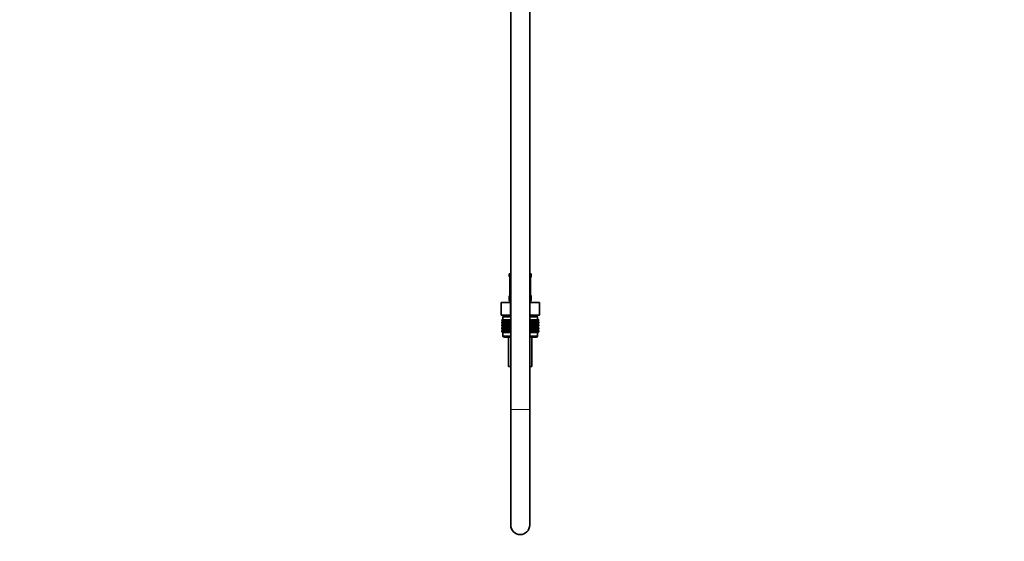
# Model space of a CAD drawing. Units: millimetres. Extents: x 0 to 1457, y 0 to 2761.
# Drawn here: x 835 to 1457, y 1235 to 1564 of the extents above; entities that cross this region are included whole.
import ezdxf
from ezdxf import colors
from ezdxf.entities.mleader import LeaderData, LeaderLine
from ezdxf.math import Vec2, Vec3

# ---------------------------------------------------------------- set-up
doc = ezdxf.new("R2010")
doc.units = ezdxf.units.MM
doc.layers.add('DV4_Défaut', color=7, linetype='Continuous')
doc.layers.add('Défaut', color=7, linetype='Continuous')

# ---------------------------------------------------------------- blocks, each defined once
blk = doc.blocks.new('_DOT')
at = {"color": 0}
blk.add_line((0, 0), (-1, 0), dxfattribs=at)
at = {"color": 0, "const_width": 0.333}
blk.add_lwpolyline([(-0.1665, 0, 1), (0.1665, 0, 1)], format="xyb", close=True, dxfattribs=at)
blk = doc.blocks.new('SE3')
at = {"layer": 'DV4_Défaut', "color": 7, "linetype": 'Continuous', "lineweight": 35}
for p, q in [((1145, 1997.82), (1145, 1318.02)), ((1157, 1318.02), (1157, 1997.82)), ((1144, 1403.52), (1145, 1403.52)), ((1144, 1403.52), (1144, 1402.03)), ((1144.46, 1400.63), (1144.46, 1390.76)), ((1157, 1403.52), (1158, 1403.52)), ((1157.55, 1390.76), (1157.55, 1400.63)), ((1157.56, 1400.63), (1157.56, 1400.84)), ((1158, 1402.03), (1158, 1403.52)), ((1144, 1389.36), (1144, 1387.52)), ((1144.45, 1390.76), (1144.45, 1390.55)), ((1158, 1387.52), (1158, 1389.36)), ((1138.88, 1385.52), (1144.94, 1385.52)), ((1138.88, 1377.52), (1138.88, 1385.52)), ((1144.94, 1385.52), (1145, 1385.52)), ((1144.94, 1377.52), (1144.94, 1385.52)), ((1157, 1385.52), (1157.07, 1385.52)), ((1157.07, 1385.52), (1163.13, 1385.52)), ((1157.07, 1377.52), (1157.07, 1385.52)), ((1163.13, 1377.52), (1163.13, 1385.52)), ((1138.88, 1377.52), (1140.76, 1377.52)), ((1139.29, 1374.52), (1139.33, 1374.52)), ((1139.29, 1374.25), (1139.29, 1374.52)), ((1139.33, 1374.52), (1139.47, 1374.52)), ((1139.33, 1374.25), (1139.33, 1374.52)), ((1139.47, 1374.52), (1139.71, 1374.52)), ((1139.47, 1374.25), (1139.47, 1374.52)), ((1139.71, 1374.52), (1140.03, 1374.52)), ((1139.71, 1374.25), (1139.71, 1374.52)), ((1145, 1376.52), (1140, 1376.52)), ((1140, 1376.52), (1140, 1374.52)), ((1140.03, 1374.52), (1140.45, 1374.52)), ((1140.03, 1374.25), (1140.03, 1374.52)), ((1140.25, 1377.52), (1140.25, 1376.52)), ((1140.45, 1374.52), (1140.94, 1374.52)), ((1140.45, 1374.25), (1140.45, 1374.52)), ((1143.06, 1377.52), (1140.76, 1377.52)), ((1140.94, 1374.52), (1141.52, 1374.52)), ((1140.94, 1374.25), (1140.94, 1374.52)), ((1141.52, 1374.52), (1142.18, 1374.52)), ((1141.52, 1374.25), (1141.52, 1374.52)), ((1142.18, 1374.52), (1142.91, 1374.52)), ((1142.18, 1374.25), (1142.18, 1374.52)), ((1142.91, 1374.52), (1143.7, 1374.52)), ((1142.91, 1374.25), (1142.91, 1374.52)), ((1143.06, 1377.52), (1144.94, 1377.52)), ((1143.7, 1374.52), (1144.54, 1374.52)), ((1143.7, 1374.25), (1143.7, 1374.52)), ((1144.54, 1374.52), (1144.55, 1374.52)), ((1144.54, 1373.72), (1144.54, 1374.52)), ((1144.55, 1374.52), (1145, 1374.52)), ((1144.55, 1374.25), (1144.55, 1374.52)), ((1144.94, 1377.52), (1145, 1377.52)), ((1157, 1377.52), (1157.07, 1377.52)), ((1162, 1376.52), (1157, 1376.52)), ((1157, 1374.52), (1157.46, 1374.52)), ((1157.07, 1377.52), (1158.95, 1377.52)), ((1157.46, 1374.52), (1157.47, 1374.52)), ((1157.46, 1374.25), (1157.46, 1374.52)), ((1157.47, 1374.52), (1158.31, 1374.52)), ((1157.47, 1373.72), (1157.47, 1374.52)), ((1158.31, 1374.52), (1159.1, 1374.52)), ((1158.31, 1374.25), (1158.31, 1374.52)), ((1161.25, 1377.52), (1158.95, 1377.52)), ((1159.1, 1374.52), (1159.83, 1374.52)), ((1159.1, 1374.25), (1159.1, 1374.52)), ((1159.83, 1374.52), (1160.49, 1374.52)), ((1159.83, 1374.25), (1159.83, 1374.52)), ((1160.49, 1374.52), (1161.07, 1374.52)), ((1160.49, 1374.25), (1160.49, 1374.52)), ((1161.07, 1374.52), (1161.56, 1374.52)), ((1161.07, 1374.25), (1161.07, 1374.52)), ((1161.25, 1377.52), (1163.13, 1377.52)), ((1161.56, 1374.52), (1161.98, 1374.52)), ((1161.56, 1374.25), (1161.56, 1374.52)), ((1161.75, 1376.52), (1161.75, 1377.52)), ((1161.98, 1374.52), (1162.3, 1374.52)), ((1161.98, 1374.25), (1161.98, 1374.52)), ((1162, 1374.52), (1162, 1376.52)), ((1162.3, 1374.52), (1162.54, 1374.52)), ((1162.3, 1374.25), (1162.3, 1374.52)), ((1162.54, 1374.52), (1162.68, 1374.52)), ((1162.54, 1374.25), (1162.54, 1374.52)), ((1162.68, 1374.52), (1162.72, 1374.52)), ((1162.68, 1374.25), (1162.68, 1374.52)), ((1162.72, 1374.25), (1162.72, 1374.52)), ((1140.02, 1373.72), (1139.29, 1374.25)), ((1139.29, 1374.25), (1140.01, 1373.71)), ((1140.01, 1373.71), (1139.29, 1373.17)), ((1139.29, 1373.17), (1140.02, 1373.7)), ((1139.29, 1372.45), (1139.29, 1373.17)), ((1140.02, 1371.91), (1139.29, 1372.45)), ((1139.29, 1372.45), (1140.01, 1371.91)), ((1140.01, 1371.91), (1139.29, 1371.36)), ((1139.29, 1371.36), (1140.02, 1371.9)), ((1139.29, 1370.65), (1139.29, 1371.36)), ((1140.02, 1370.12), (1139.29, 1370.65)), ((1139.29, 1370.65), (1140.01, 1370.11)), ((1140.01, 1370.11), (1139.29, 1369.57)), ((1139.29, 1369.57), (1140.02, 1370.1)), ((1139.29, 1368.86), (1139.29, 1369.57)), ((1140.02, 1368.33), (1139.29, 1368.86)), ((1139.29, 1368.86), (1140.01, 1368.32)), ((1140.01, 1368.32), (1139.29, 1367.78)), ((1139.29, 1367.78), (1140.02, 1368.31)), ((1140.1, 1373.72), (1139.33, 1374.25)), ((1139.33, 1374.25), (1140.02, 1373.72)), ((1140.02, 1373.7), (1139.33, 1373.17)), ((1139.33, 1373.17), (1140.1, 1373.7)), ((1139.33, 1372.45), (1139.33, 1373.17)), ((1140.1, 1371.91), (1139.33, 1372.45)), ((1139.33, 1372.45), (1140.02, 1371.91)), ((1140.02, 1371.9), (1139.33, 1371.36)), ((1139.33, 1371.36), (1140.1, 1371.9)), ((1139.33, 1370.65), (1139.33, 1371.36)), ((1140.1, 1370.12), (1139.33, 1370.65)), ((1139.33, 1370.65), (1140.02, 1370.12)), ((1140.02, 1370.1), (1139.33, 1369.57)), ((1139.33, 1369.57), (1140.1, 1370.1)), ((1139.33, 1368.86), (1139.33, 1369.57)), ((1140.1, 1368.33), (1139.33, 1368.86)), ((1139.33, 1368.86), (1140.02, 1368.33)), ((1140.02, 1368.31), (1139.33, 1367.78)), ((1139.33, 1367.78), (1140.1, 1368.31)), ((1140.28, 1373.72), (1139.47, 1374.25)), ((1139.47, 1374.25), (1140.1, 1373.72)), ((1140.1, 1373.7), (1139.47, 1373.17)), ((1139.47, 1373.17), (1140.28, 1373.7)), ((1139.47, 1372.45), (1139.47, 1373.17)), ((1140.28, 1371.91), (1139.47, 1372.45)), ((1139.47, 1372.45), (1140.1, 1371.91)), ((1140.1, 1371.9), (1139.47, 1371.36)), ((1139.47, 1371.36), (1140.28, 1371.9)), ((1139.47, 1370.65), (1139.47, 1371.36)), ((1140.28, 1370.12), (1139.47, 1370.65)), ((1139.47, 1370.65), (1140.1, 1370.12)), ((1140.1, 1370.1), (1139.47, 1369.57)), ((1139.47, 1369.57), (1140.28, 1370.1)), ((1139.47, 1368.86), (1139.47, 1369.57)), ((1140.28, 1368.33), (1139.47, 1368.86)), ((1139.47, 1368.86), (1140.1, 1368.33)), ((1140.1, 1368.31), (1139.47, 1367.78)), ((1139.47, 1367.78), (1140.28, 1368.31)), ((1140.54, 1373.72), (1139.71, 1374.25)), ((1139.71, 1374.25), (1140.28, 1373.72)), ((1140.28, 1373.7), (1139.71, 1373.17)), ((1139.71, 1373.17), (1140.54, 1373.7)), ((1139.71, 1372.45), (1139.71, 1373.17)), ((1140.54, 1371.91), (1139.71, 1372.45)), ((1139.71, 1372.45), (1140.28, 1371.91)), ((1140.28, 1371.9), (1139.71, 1371.36)), ((1139.71, 1371.36), (1140.54, 1371.9)), ((1139.71, 1370.65), (1139.71, 1371.36)), ((1140.54, 1370.12), (1139.71, 1370.65)), ((1139.71, 1370.65), (1140.28, 1370.12)), ((1140.28, 1370.1), (1139.71, 1369.57)), ((1139.71, 1369.57), (1140.54, 1370.1)), ((1139.71, 1368.86), (1139.71, 1369.57)), ((1140.54, 1368.33), (1139.71, 1368.86)), ((1139.71, 1368.86), (1140.28, 1368.33)), ((1140.28, 1368.31), (1139.71, 1367.78)), ((1139.71, 1367.78), (1140.54, 1368.31)), ((1145, 1373.71), (1140.01, 1373.71)), ((1145, 1371.91), (1140.01, 1371.91)), ((1145, 1370.11), (1140.01, 1370.11)), ((1145, 1368.32), (1140.01, 1368.32)), ((1140.89, 1373.72), (1140.03, 1374.25)), ((1140.03, 1374.25), (1140.54, 1373.72)), ((1140.54, 1373.7), (1140.03, 1373.17)), ((1140.03, 1373.17), (1140.89, 1373.7)), ((1140.03, 1372.45), (1140.03, 1373.17)), ((1140.89, 1371.91), (1140.03, 1372.45)), ((1140.03, 1372.45), (1140.54, 1371.91)), ((1140.54, 1371.9), (1140.03, 1371.36)), ((1140.03, 1371.36), (1140.89, 1371.9)), ((1140.03, 1370.65), (1140.03, 1371.36)), ((1140.89, 1370.12), (1140.03, 1370.65)), ((1140.03, 1370.65), (1140.54, 1370.12)), ((1140.54, 1370.1), (1140.03, 1369.57)), ((1140.03, 1369.57), (1140.89, 1370.1)), ((1140.03, 1368.86), (1140.03, 1369.57)), ((1140.89, 1368.33), (1140.03, 1368.86)), ((1140.03, 1368.86), (1140.54, 1368.33)), ((1140.54, 1368.31), (1140.03, 1367.78)), ((1140.03, 1367.78), (1140.89, 1368.31)), ((1141.32, 1373.72), (1140.45, 1374.25)), ((1140.45, 1374.25), (1140.89, 1373.72)), ((1140.89, 1373.7), (1140.45, 1373.17)), ((1140.45, 1373.17), (1141.32, 1373.7)), ((1140.45, 1372.45), (1140.45, 1373.17)), ((1141.32, 1371.91), (1140.45, 1372.45)), ((1140.45, 1372.45), (1140.89, 1371.91)), ((1140.89, 1371.9), (1140.45, 1371.36)), ((1140.45, 1371.36), (1141.32, 1371.9)), ((1140.45, 1370.65), (1140.45, 1371.36)), ((1141.32, 1370.12), (1140.45, 1370.65)), ((1140.45, 1370.65), (1140.89, 1370.12)), ((1140.89, 1370.1), (1140.45, 1369.57)), ((1140.45, 1369.57), (1141.32, 1370.1)), ((1140.45, 1368.86), (1140.45, 1369.57)), ((1141.32, 1368.33), (1140.45, 1368.86)), ((1140.45, 1368.86), (1140.89, 1368.33)), ((1140.89, 1368.31), (1140.45, 1367.78)), ((1140.45, 1367.78), (1141.32, 1368.31)), ((1141.82, 1373.72), (1140.94, 1374.25)), ((1140.94, 1374.25), (1141.32, 1373.72)), ((1141.32, 1373.7), (1140.94, 1373.17)), ((1140.94, 1373.17), (1141.82, 1373.7)), ((1140.94, 1372.45), (1140.94, 1373.17)), ((1141.82, 1371.91), (1140.94, 1372.45)), ((1140.94, 1372.45), (1141.32, 1371.91)), ((1141.32, 1371.9), (1140.94, 1371.36)), ((1140.94, 1371.36), (1141.82, 1371.9)), ((1140.94, 1370.65), (1140.94, 1371.36)), ((1141.82, 1370.12), (1140.94, 1370.65)), ((1140.94, 1370.65), (1141.32, 1370.12)), ((1141.32, 1370.1), (1140.94, 1369.57)), ((1140.94, 1369.57), (1141.82, 1370.1)), ((1140.94, 1368.86), (1140.94, 1369.57)), ((1141.82, 1368.33), (1140.94, 1368.86)), ((1140.94, 1368.86), (1141.32, 1368.33)), ((1141.32, 1368.31), (1140.94, 1367.78)), ((1140.94, 1367.78), (1141.82, 1368.31)), ((1142.4, 1373.72), (1141.52, 1374.25)), ((1141.52, 1374.25), (1141.82, 1373.72)), ((1141.82, 1373.7), (1141.52, 1373.17)), ((1141.52, 1373.17), (1142.4, 1373.7)), ((1141.52, 1372.45), (1141.52, 1373.17)), ((1142.4, 1371.91), (1141.52, 1372.45)), ((1141.52, 1372.45), (1141.82, 1371.91)), ((1141.82, 1371.9), (1141.52, 1371.36)), ((1141.52, 1371.36), (1142.4, 1371.9)), ((1141.52, 1370.65), (1141.52, 1371.36)), ((1142.4, 1370.12), (1141.52, 1370.65)), ((1141.52, 1370.65), (1141.82, 1370.12)), ((1141.82, 1370.1), (1141.52, 1369.57)), ((1141.52, 1369.57), (1142.4, 1370.1)), ((1141.52, 1368.86), (1141.52, 1369.57)), ((1142.4, 1368.33), (1141.52, 1368.86)), ((1141.52, 1368.86), (1141.82, 1368.33)), ((1141.82, 1368.31), (1141.52, 1367.78)), ((1141.52, 1367.78), (1142.4, 1368.31)), ((1143.05, 1373.72), (1142.18, 1374.25)), ((1142.18, 1374.25), (1142.4, 1373.72)), ((1142.4, 1373.7), (1142.18, 1373.17)), ((1142.18, 1373.17), (1143.05, 1373.7)), ((1142.18, 1372.45), (1142.18, 1373.17)), ((1143.05, 1371.91), (1142.18, 1372.45)), ((1142.18, 1372.45), (1142.4, 1371.91)), ((1142.4, 1371.9), (1142.18, 1371.36)), ((1142.18, 1371.36), (1143.05, 1371.9)), ((1142.18, 1370.65), (1142.18, 1371.36)), ((1143.05, 1370.12), (1142.18, 1370.65)), ((1142.18, 1370.65), (1142.4, 1370.12)), ((1142.4, 1370.1), (1142.18, 1369.57)), ((1142.18, 1369.57), (1143.05, 1370.1)), ((1142.18, 1368.86), (1142.18, 1369.57)), ((1143.05, 1368.33), (1142.18, 1368.86)), ((1142.18, 1368.86), (1142.4, 1368.33)), ((1142.4, 1368.31), (1142.18, 1367.78)), ((1142.18, 1367.78), (1143.05, 1368.31)), ((1143.77, 1373.72), (1142.91, 1374.25)), ((1142.91, 1374.25), (1143.05, 1373.72)), ((1143.05, 1373.7), (1142.91, 1373.17)), ((1142.91, 1373.17), (1143.77, 1373.7)), ((1142.91, 1372.45), (1142.91, 1373.17)), ((1143.77, 1371.91), (1142.91, 1372.45)), ((1142.91, 1372.45), (1143.05, 1371.91)), ((1143.05, 1371.9), (1142.91, 1371.36)), ((1142.91, 1371.36), (1143.77, 1371.9)), ((1142.91, 1370.65), (1142.91, 1371.36)), ((1143.77, 1370.12), (1142.91, 1370.65)), ((1142.91, 1370.65), (1143.05, 1370.12)), ((1143.05, 1370.1), (1142.91, 1369.57)), ((1142.91, 1369.57), (1143.77, 1370.1)), ((1142.91, 1368.86), (1142.91, 1369.57)), ((1143.77, 1368.33), (1142.91, 1368.86)), ((1142.91, 1368.86), (1143.05, 1368.33)), ((1143.05, 1368.31), (1142.91, 1367.78)), ((1142.91, 1367.78), (1143.77, 1368.31)), ((1144.54, 1373.72), (1143.7, 1374.25)), ((1143.7, 1374.25), (1143.77, 1373.72)), ((1143.77, 1373.7), (1143.7, 1373.17)), ((1143.7, 1373.17), (1144.54, 1373.7)), ((1143.7, 1372.45), (1143.7, 1373.17)), ((1144.54, 1371.91), (1143.7, 1372.45)), ((1143.7, 1372.45), (1143.77, 1371.91)), ((1143.77, 1371.9), (1143.7, 1371.36)), ((1143.7, 1371.36), (1144.54, 1371.9)), ((1143.7, 1370.65), (1143.7, 1371.36)), ((1144.54, 1370.12), (1143.7, 1370.65)), ((1143.7, 1370.65), (1143.77, 1370.12)), ((1143.77, 1370.1), (1143.7, 1369.57)), ((1143.7, 1369.57), (1144.54, 1370.1)), ((1143.7, 1368.86), (1143.7, 1369.57)), ((1144.54, 1368.33), (1143.7, 1368.86)), ((1143.7, 1368.86), (1143.77, 1368.33)), ((1143.77, 1368.31), (1143.7, 1367.78)), ((1143.7, 1367.78), (1144.54, 1368.31)), ((1144.55, 1374.25), (1144.54, 1373.72)), ((1144.54, 1373.7), (1144.55, 1373.17)), ((1144.54, 1371.91), (1144.54, 1373.7)), ((1144.55, 1372.45), (1144.54, 1371.91)), ((1144.54, 1370.12), (1144.54, 1371.9)), ((1144.54, 1371.9), (1144.55, 1371.36)), ((1144.55, 1370.65), (1144.54, 1370.12)), ((1144.54, 1368.33), (1144.54, 1370.1)), ((1144.54, 1370.1), (1144.55, 1369.57)), ((1144.55, 1368.86), (1144.54, 1368.33)), ((1144.54, 1366.52), (1144.54, 1368.31)), ((1144.54, 1368.31), (1144.55, 1367.78)), ((1145, 1373.95), (1144.55, 1374.25)), ((1144.55, 1373.17), (1145, 1373.47)), ((1144.55, 1372.45), (1144.55, 1373.17)), ((1145, 1372.15), (1144.55, 1372.45)), ((1144.55, 1371.36), (1145, 1371.66)), ((1144.55, 1370.65), (1144.55, 1371.36)), ((1145, 1370.35), (1144.55, 1370.65)), ((1144.55, 1369.57), (1145, 1369.87)), ((1144.55, 1368.86), (1144.55, 1369.57)), ((1145, 1368.56), (1144.55, 1368.86)), ((1157.46, 1374.25), (1157, 1373.95)), ((1162, 1373.71), (1157, 1373.71)), ((1157, 1373.47), (1157.46, 1373.17)), ((1157.46, 1372.45), (1157, 1372.15)), ((1162, 1371.91), (1157, 1371.91)), ((1157, 1371.66), (1157.46, 1371.36)), ((1157.46, 1370.65), (1157, 1370.35)), ((1162, 1370.11), (1157, 1370.11)), ((1157, 1369.87), (1157.46, 1369.57)), ((1157.46, 1368.86), (1157, 1368.56)), ((1162, 1368.32), (1157, 1368.32)), ((1157.47, 1373.72), (1157.46, 1374.25)), ((1157.46, 1373.17), (1157.47, 1373.7)), ((1157.46, 1372.45), (1157.46, 1373.17)), ((1157.47, 1371.91), (1157.46, 1372.45)), ((1157.46, 1371.36), (1157.47, 1371.9)), ((1157.46, 1370.65), (1157.46, 1371.36)), ((1157.47, 1370.12), (1157.46, 1370.65)), ((1157.46, 1369.57), (1157.47, 1370.1)), ((1157.46, 1368.86), (1157.46, 1369.57)), ((1157.47, 1368.33), (1157.46, 1368.86)), ((1157.46, 1367.78), (1157.47, 1368.31)), ((1158.31, 1374.25), (1157.47, 1373.72)), ((1157.47, 1373.7), (1158.31, 1373.17)), ((1157.47, 1371.91), (1157.47, 1373.7)), ((1158.31, 1372.45), (1157.47, 1371.91)), ((1157.47, 1370.12), (1157.47, 1371.9)), ((1157.47, 1371.9), (1158.31, 1371.36)), ((1158.31, 1370.65), (1157.47, 1370.12)), ((1157.47, 1368.33), (1157.47, 1370.1)), ((1157.47, 1370.1), (1158.31, 1369.57)), ((1158.31, 1368.86), (1157.47, 1368.33)), ((1157.47, 1366.52), (1157.47, 1368.31)), ((1157.47, 1368.31), (1158.31, 1367.78)), ((1159.1, 1374.25), (1158.24, 1373.72)), ((1158.24, 1373.72), (1158.31, 1374.25)), ((1158.31, 1373.17), (1158.24, 1373.7)), ((1158.24, 1373.7), (1159.1, 1373.17)), ((1159.1, 1372.45), (1158.24, 1371.91)), ((1158.24, 1371.91), (1158.31, 1372.45)), ((1158.31, 1371.36), (1158.24, 1371.9)), ((1158.24, 1371.9), (1159.1, 1371.36)), ((1159.1, 1370.65), (1158.24, 1370.12)), ((1158.24, 1370.12), (1158.31, 1370.65)), ((1158.31, 1369.57), (1158.24, 1370.1)), ((1158.24, 1370.1), (1159.1, 1369.57)), ((1159.1, 1368.86), (1158.24, 1368.33)), ((1158.24, 1368.33), (1158.31, 1368.86)), ((1158.31, 1367.78), (1158.24, 1368.31)), ((1158.24, 1368.31), (1159.1, 1367.78)), ((1158.31, 1372.45), (1158.31, 1373.17)), ((1158.31, 1370.65), (1158.31, 1371.36)), ((1158.31, 1368.86), (1158.31, 1369.57)), ((1159.83, 1374.25), (1158.96, 1373.72)), ((1158.96, 1373.72), (1159.1, 1374.25)), ((1159.1, 1373.17), (1158.96, 1373.7)), ((1158.96, 1373.7), (1159.83, 1373.17)), ((1159.83, 1372.45), (1158.96, 1371.91)), ((1158.96, 1371.91), (1159.1, 1372.45)), ((1159.1, 1371.36), (1158.96, 1371.9)), ((1158.96, 1371.9), (1159.83, 1371.36)), ((1159.83, 1370.65), (1158.96, 1370.12)), ((1158.96, 1370.12), (1159.1, 1370.65)), ((1159.1, 1369.57), (1158.96, 1370.1)), ((1158.96, 1370.1), (1159.83, 1369.57)), ((1159.83, 1368.86), (1158.96, 1368.33)), ((1158.96, 1368.33), (1159.1, 1368.86)), ((1159.1, 1367.78), (1158.96, 1368.31)), ((1158.96, 1368.31), (1159.83, 1367.78)), ((1159.1, 1372.45), (1159.1, 1373.17)), ((1159.1, 1370.65), (1159.1, 1371.36)), ((1159.1, 1368.86), (1159.1, 1369.57)), ((1160.49, 1374.25), (1159.61, 1373.72)), ((1159.61, 1373.72), (1159.83, 1374.25)), ((1159.83, 1373.17), (1159.61, 1373.7)), ((1159.61, 1373.7), (1160.49, 1373.17)), ((1160.49, 1372.45), (1159.61, 1371.91)), ((1159.61, 1371.91), (1159.83, 1372.45)), ((1159.83, 1371.36), (1159.61, 1371.9)), ((1159.61, 1371.9), (1160.49, 1371.36)), ((1160.49, 1370.65), (1159.61, 1370.12)), ((1159.61, 1370.12), (1159.83, 1370.65)), ((1159.83, 1369.57), (1159.61, 1370.1)), ((1159.61, 1370.1), (1160.49, 1369.57)), ((1160.49, 1368.86), (1159.61, 1368.33)), ((1159.61, 1368.33), (1159.83, 1368.86)), ((1159.83, 1367.78), (1159.61, 1368.31)), ((1159.61, 1368.31), (1160.49, 1367.78)), ((1159.83, 1372.45), (1159.83, 1373.17)), ((1159.83, 1370.65), (1159.83, 1371.36)), ((1159.83, 1368.86), (1159.83, 1369.57)), ((1161.07, 1374.25), (1160.19, 1373.72)), ((1160.19, 1373.72), (1160.49, 1374.25)), ((1160.49, 1373.17), (1160.19, 1373.7)), ((1160.19, 1373.7), (1161.07, 1373.17)), ((1161.07, 1372.45), (1160.19, 1371.91)), ((1160.19, 1371.91), (1160.49, 1372.45)), ((1160.49, 1371.36), (1160.19, 1371.9)), ((1160.19, 1371.9), (1161.07, 1371.36)), ((1161.07, 1370.65), (1160.19, 1370.12)), ((1160.19, 1370.12), (1160.49, 1370.65)), ((1160.49, 1369.57), (1160.19, 1370.1)), ((1160.19, 1370.1), (1161.07, 1369.57)), ((1161.07, 1368.86), (1160.19, 1368.33)), ((1160.19, 1368.33), (1160.49, 1368.86)), ((1160.49, 1367.78), (1160.19, 1368.31)), ((1160.19, 1368.31), (1161.07, 1367.78)), ((1160.49, 1372.45), (1160.49, 1373.17)), ((1160.49, 1370.65), (1160.49, 1371.36)), ((1160.49, 1368.86), (1160.49, 1369.57)), ((1161.56, 1374.25), (1160.69, 1373.72)), ((1160.69, 1373.72), (1161.07, 1374.25)), ((1161.07, 1373.17), (1160.69, 1373.7)), ((1160.69, 1373.7), (1161.56, 1373.17)), ((1161.56, 1372.45), (1160.69, 1371.91)), ((1160.69, 1371.91), (1161.07, 1372.45)), ((1161.07, 1371.36), (1160.69, 1371.9)), ((1160.69, 1371.9), (1161.56, 1371.36)), ((1161.56, 1370.65), (1160.69, 1370.12)), ((1160.69, 1370.12), (1161.07, 1370.65)), ((1161.07, 1369.57), (1160.69, 1370.1)), ((1160.69, 1370.1), (1161.56, 1369.57)), ((1161.56, 1368.86), (1160.69, 1368.33)), ((1160.69, 1368.33), (1161.07, 1368.86)), ((1161.07, 1367.78), (1160.69, 1368.31)), ((1160.69, 1368.31), (1161.56, 1367.78)), ((1161.07, 1372.45), (1161.07, 1373.17)), ((1161.07, 1370.65), (1161.07, 1371.36)), ((1161.07, 1368.86), (1161.07, 1369.57)), ((1161.98, 1374.25), (1161.12, 1373.72)), ((1161.12, 1373.72), (1161.56, 1374.25)), ((1161.56, 1373.17), (1161.12, 1373.7)), ((1161.12, 1373.7), (1161.98, 1373.17)), ((1161.98, 1372.45), (1161.12, 1371.91)), ((1161.12, 1371.91), (1161.56, 1372.45)), ((1161.56, 1371.36), (1161.12, 1371.9)), ((1161.12, 1371.9), (1161.98, 1371.36)), ((1161.98, 1370.65), (1161.12, 1370.12)), ((1161.12, 1370.12), (1161.56, 1370.65)), ((1161.56, 1369.57), (1161.12, 1370.1)), ((1161.12, 1370.1), (1161.98, 1369.57)), ((1161.98, 1368.86), (1161.12, 1368.33)), ((1161.12, 1368.33), (1161.56, 1368.86)), ((1161.56, 1367.78), (1161.12, 1368.31)), ((1161.12, 1368.31), (1161.98, 1367.78)), ((1162.3, 1374.25), (1161.47, 1373.72)), ((1161.47, 1373.72), (1161.98, 1374.25)), ((1161.98, 1373.17), (1161.47, 1373.7)), ((1161.47, 1373.7), (1162.3, 1373.17)), ((1162.3, 1372.45), (1161.47, 1371.91)), ((1161.47, 1371.91), (1161.98, 1372.45)), ((1161.98, 1371.36), (1161.47, 1371.9)), ((1161.47, 1371.9), (1162.3, 1371.36)), ((1162.3, 1370.65), (1161.47, 1370.12)), ((1161.47, 1370.12), (1161.98, 1370.65)), ((1161.98, 1369.57), (1161.47, 1370.1)), ((1161.47, 1370.1), (1162.3, 1369.57)), ((1162.3, 1368.86), (1161.47, 1368.33)), ((1161.47, 1368.33), (1161.98, 1368.86)), ((1161.98, 1367.78), (1161.47, 1368.31)), ((1161.47, 1368.31), (1162.3, 1367.78)), ((1161.56, 1372.45), (1161.56, 1373.17)), ((1161.56, 1370.65), (1161.56, 1371.36)), ((1161.56, 1368.86), (1161.56, 1369.57)), ((1162.54, 1374.25), (1161.73, 1373.72)), ((1161.73, 1373.72), (1162.3, 1374.25)), ((1162.3, 1373.17), (1161.73, 1373.7)), ((1161.73, 1373.7), (1162.54, 1373.17)), ((1162.54, 1372.45), (1161.73, 1371.91)), ((1161.73, 1371.91), (1162.3, 1372.45)), ((1162.3, 1371.36), (1161.73, 1371.9)), ((1161.73, 1371.9), (1162.54, 1371.36)), ((1162.54, 1370.65), (1161.73, 1370.12)), ((1161.73, 1370.12), (1162.3, 1370.65)), ((1162.3, 1369.57), (1161.73, 1370.1)), ((1161.73, 1370.1), (1162.54, 1369.57)), ((1162.54, 1368.86), (1161.73, 1368.33)), ((1161.73, 1368.33), (1162.3, 1368.86)), ((1162.3, 1367.78), (1161.73, 1368.31)), ((1161.73, 1368.31), (1162.54, 1367.78)), ((1162.68, 1374.25), (1161.91, 1373.72)), ((1161.91, 1373.72), (1162.54, 1374.25)), ((1162.54, 1373.17), (1161.91, 1373.7)), ((1161.91, 1373.7), (1162.68, 1373.17)), ((1162.68, 1372.45), (1161.91, 1371.91)), ((1161.91, 1371.91), (1162.54, 1372.45)), ((1162.54, 1371.36), (1161.91, 1371.9)), ((1161.91, 1371.9), (1162.68, 1371.36)), ((1162.68, 1370.65), (1161.91, 1370.12)), ((1161.91, 1370.12), (1162.54, 1370.65)), ((1162.54, 1369.57), (1161.91, 1370.1)), ((1161.91, 1370.1), (1162.68, 1369.57)), ((1162.68, 1368.86), (1161.91, 1368.33)), ((1161.91, 1368.33), (1162.54, 1368.86)), ((1162.54, 1367.78), (1161.91, 1368.31)), ((1161.91, 1368.31), (1162.68, 1367.78)), ((1161.98, 1372.45), (1161.98, 1373.17)), ((1161.98, 1370.65), (1161.98, 1371.36)), ((1161.98, 1368.86), (1161.98, 1369.57)), ((1162.72, 1374.25), (1161.99, 1373.72)), ((1161.99, 1373.72), (1162.68, 1374.25)), ((1162.68, 1373.17), (1161.99, 1373.7)), ((1161.99, 1373.7), (1162.72, 1373.17)), ((1162.72, 1372.45), (1161.99, 1371.91)), ((1161.99, 1371.91), (1162.68, 1372.45)), ((1162.68, 1371.36), (1161.99, 1371.9)), ((1161.99, 1371.9), (1162.72, 1371.36)), ((1162.72, 1370.65), (1161.99, 1370.12)), ((1161.99, 1370.12), (1162.68, 1370.65)), ((1162.68, 1369.57), (1161.99, 1370.1)), ((1161.99, 1370.1), (1162.72, 1369.57)), ((1162.72, 1368.86), (1161.99, 1368.33)), ((1161.99, 1368.33), (1162.68, 1368.86)), ((1162.68, 1367.78), (1161.99, 1368.31)), ((1161.99, 1368.31), (1162.72, 1367.78)), ((1162, 1373.71), (1162.72, 1374.25)), ((1162.72, 1373.17), (1162, 1373.71)), ((1162, 1371.91), (1162.72, 1372.45)), ((1162.72, 1371.36), (1162, 1371.91)), ((1162, 1370.11), (1162.72, 1370.65)), ((1162.72, 1369.57), (1162, 1370.11)), ((1162, 1368.32), (1162.72, 1368.86)), ((1162.72, 1367.78), (1162, 1368.32)), ((1162.3, 1372.45), (1162.3, 1373.17)), ((1162.3, 1370.65), (1162.3, 1371.36)), ((1162.3, 1368.86), (1162.3, 1369.57)), ((1162.54, 1372.45), (1162.54, 1373.17)), ((1162.54, 1370.65), (1162.54, 1371.36)), ((1162.54, 1368.86), (1162.54, 1369.57)), ((1162.68, 1372.45), (1162.68, 1373.17)), ((1162.68, 1370.65), (1162.68, 1371.36)), ((1162.68, 1368.86), (1162.68, 1369.57)), ((1162.72, 1372.45), (1162.72, 1373.17)), ((1162.72, 1370.65), (1162.72, 1371.36)), ((1162.72, 1368.86), (1162.72, 1369.57)), ((1139.29, 1367.06), (1139.29, 1367.78)), ((1140.02, 1366.52), (1139.29, 1367.06)), ((1139.29, 1367.06), (1140.01, 1366.52)), ((1139.33, 1367.06), (1139.33, 1367.78)), ((1140.1, 1366.52), (1139.33, 1367.06)), ((1139.33, 1367.06), (1140.02, 1366.52)), ((1139.47, 1367.06), (1139.47, 1367.78)), ((1140.28, 1366.52), (1139.47, 1367.06)), ((1139.47, 1367.06), (1140.1, 1366.52)), ((1139.71, 1367.06), (1139.71, 1367.78)), ((1140.54, 1366.52), (1139.71, 1367.06)), ((1139.71, 1367.06), (1140.28, 1366.52)), ((1140.01, 1366.52), (1140, 1366.51)), ((1140, 1366.51), (1145, 1366.51)), ((1140, 1366.51), (1140, 1364.52)), ((1145, 1366.52), (1140.01, 1366.52)), ((1140.03, 1367.06), (1140.03, 1367.78)), ((1140.89, 1366.52), (1140.03, 1367.06)), ((1140.03, 1367.06), (1140.54, 1366.52)), ((1140.45, 1367.06), (1140.45, 1367.78)), ((1141.32, 1366.52), (1140.45, 1367.06)), ((1140.45, 1367.06), (1140.89, 1366.52)), ((1140.94, 1367.06), (1140.94, 1367.78)), ((1141.82, 1366.52), (1140.94, 1367.06)), ((1140.94, 1367.06), (1141.32, 1366.52)), ((1145, 1363.52), (1141, 1363.52)), ((1141.52, 1367.06), (1141.52, 1367.78)), ((1142.4, 1366.52), (1141.52, 1367.06)), ((1141.52, 1367.06), (1141.82, 1366.52)), ((1142.18, 1367.06), (1142.18, 1367.78)), ((1143.05, 1366.52), (1142.18, 1367.06)), ((1142.18, 1367.06), (1142.4, 1366.52)), ((1142.91, 1367.06), (1142.91, 1367.78)), ((1143.77, 1366.52), (1142.91, 1367.06)), ((1142.91, 1367.06), (1143.05, 1366.52)), ((1143.7, 1367.06), (1143.7, 1367.78)), ((1144.54, 1366.52), (1143.7, 1367.06)), ((1143.7, 1367.06), (1143.77, 1366.52)), ((1143.7, 1363.52), (1143.7, 1345.02)), ((1144.55, 1367.06), (1144.54, 1366.52)), ((1144.55, 1367.78), (1145, 1368.08)), ((1144.55, 1367.06), (1144.55, 1367.78)), ((1145, 1366.76), (1144.55, 1367.06)), ((1157, 1368.08), (1157.46, 1367.78)), ((1157.46, 1367.06), (1157, 1366.76)), ((1162, 1366.52), (1157, 1366.52)), ((1157, 1366.51), (1162, 1366.51)), ((1161, 1363.52), (1157, 1363.52)), ((1157.46, 1367.06), (1157.46, 1367.78)), ((1157.47, 1366.52), (1157.46, 1367.06)), ((1158.31, 1367.06), (1157.47, 1366.52)), ((1159.1, 1367.06), (1158.24, 1366.52)), ((1158.24, 1366.52), (1158.31, 1367.06)), ((1158.3, 1345.02), (1158.3, 1363.52)), ((1158.31, 1367.06), (1158.31, 1367.78)), ((1159.83, 1367.06), (1158.96, 1366.52)), ((1158.96, 1366.52), (1159.1, 1367.06)), ((1159.1, 1367.06), (1159.1, 1367.78)), ((1160.49, 1367.06), (1159.61, 1366.52)), ((1159.61, 1366.52), (1159.83, 1367.06)), ((1159.83, 1367.06), (1159.83, 1367.78)), ((1161.07, 1367.06), (1160.19, 1366.52)), ((1160.19, 1366.52), (1160.49, 1367.06)), ((1160.49, 1367.06), (1160.49, 1367.78)), ((1161.56, 1367.06), (1160.69, 1366.52)), ((1160.69, 1366.52), (1161.07, 1367.06)), ((1161.07, 1367.06), (1161.07, 1367.78)), ((1161.98, 1367.06), (1161.12, 1366.52)), ((1161.12, 1366.52), (1161.56, 1367.06)), ((1162.3, 1367.06), (1161.47, 1366.52)), ((1161.47, 1366.52), (1161.98, 1367.06)), ((1161.56, 1367.06), (1161.56, 1367.78)), ((1162.54, 1367.06), (1161.73, 1366.52)), ((1161.73, 1366.52), (1162.3, 1367.06)), ((1162.68, 1367.06), (1161.91, 1366.52)), ((1161.91, 1366.52), (1162.54, 1367.06)), ((1161.98, 1367.06), (1161.98, 1367.78)), ((1162.72, 1367.06), (1161.99, 1366.52)), ((1161.99, 1366.52), (1162.68, 1367.06)), ((1162, 1366.52), (1162.72, 1367.06)), ((1162, 1366.51), (1162, 1366.52)), ((1162, 1364.52), (1162, 1366.51)), ((1162.3, 1367.06), (1162.3, 1367.78)), ((1162.54, 1367.06), (1162.54, 1367.78)), ((1162.68, 1367.06), (1162.68, 1367.78)), ((1162.72, 1367.06), (1162.72, 1367.78)), ((1145, 1345.02), (1143.7, 1345.02)), ((1158.3, 1345.02), (1157, 1345.02)), ((1145, 1318.02), (1145, 1245.02)), ((1157, 1245.02), (1157, 1318.02))]:
    blk.add_line(p, q, dxfattribs=at)
at = {"layer": 'DV4_Défaut', "color": 7, "linetype": 'Continuous', "lineweight": 18}
for p, q in [((1144.09, 1402.03), (1144, 1402.03)), ((1144.48, 1400.63), (1144.46, 1400.63)), ((1144.48, 1400.63), (1144.48, 1390.76)), ((1144.6, 1390.76), (1144.6, 1400.63)), ((1145, 1400.63), (1144.6, 1400.63)), ((1157, 1400.63), (1157.41, 1400.63)), ((1157.41, 1400.63), (1157.41, 1390.76)), ((1157.53, 1390.76), (1157.53, 1400.63)), ((1157.53, 1400.63), (1157.55, 1400.63)), ((1157.92, 1402.03), (1158, 1402.03)), ((1144, 1389.36), (1144.09, 1389.36)), ((1144, 1387.52), (1145, 1387.52)), ((1144.46, 1390.76), (1144.48, 1390.76)), ((1144.6, 1390.76), (1145, 1390.76)), ((1157.41, 1390.76), (1157, 1390.76)), ((1157, 1387.52), (1158, 1387.52)), ((1157.55, 1390.76), (1157.53, 1390.76)), ((1158, 1389.36), (1157.92, 1389.36)), ((1140, 1364.52), (1145, 1364.52)), ((1157, 1364.52), (1162, 1364.52)), ((1145, 1318.02), (1157, 1318.02))]:
    blk.add_line(p, q, dxfattribs=at)
at = {"layer": 'DV4_Défaut', "color": 7, "linetype": 'Continuous', "lineweight": 35}
for centre, radius, start, end in [((1144.4, 1402.03), 0.4, 180, 238.32803), ((1142.75, 1400.86), 1.69, 3.0555, 10.37751), ((1143.05, 1400.73), 1.4, 356.05122, 9.12501), ((1159.93, 1400.73), 2.37, 169.31318, 177.17392), ((1157.6, 1402.03), 0.4, 303.70182, 0), ((1144.4, 1389.36), 0.4, 124.16813, 180), ((1146, 1387.52), 2, 180, 240), ((1142.08, 1390.67), 2.37, 349.31223, 357.17595), ((1156, 1387.52), 2, 300, 0), ((1158.96, 1390.66), 1.4, 176.05085, 189.12456), ((1159.25, 1390.53), 1.68, 183.03978, 190.41074), ((1157.6, 1389.36), 0.4, 0, 58.32803), ((1141, 1364.52), 1, 180, 270), ((1161, 1364.52), 1, 270, 0), ((1151, 1245.02), 6, 180, 0)]:
    blk.add_arc(centre, radius, start, end, dxfattribs=at)
at = {"layer": 'DV4_Défaut', "color": 7, "linetype": 'Continuous', "lineweight": 18}
for centre, radius, start, end in [((1141.13, 1400.64), 3.35, 359.87048, 10.27079), ((1147.37, 1400.65), 2.78, 167.80779, 180.3687), ((1154.64, 1400.65), 2.78, 359.62801, 12.1955), ((1160.88, 1400.64), 3.35, 169.73036, 180.12837), ((1141.13, 1390.75), 3.35, 349.73036, 0.12837), ((1147.37, 1390.74), 2.78, 179.62801, 192.1955), ((1154.64, 1390.74), 2.78, 347.80779, 0.3687), ((1160.88, 1390.75), 3.35, 179.87048, 190.27079)]:
    blk.add_arc(centre, radius, start, end, dxfattribs=at)
for centre, major_axis, ratio, start_param, end_param in [((1144.48, 1402.03), (0, -0.4), 0.988455, 4.712389, 5.616406), ((1144.8, 1401.24), (0.394, 0.069), 0.426558, 2.752818, 3.151038), ((1145.02, 1401.24), (0.391, -0.084), 0.411702, 3.62283, 4.760061), ((1156.99, 1401.24), (-0.391, -0.084), 0.411702, 1.523125, 2.660356), ((1157.2, 1401.24), (-0.394, 0.069), 0.426558, 3.121383, 3.530367), ((1157.53, 1402.03), (0, -0.4), 0.988455, 0.670241, 1.570796), ((1144.48, 1389.36), (0, -0.4), 0.988455, 3.806348, 4.712389), ((1144.8, 1390.15), (0.394, -0.069), 0.426558, 3.121885, 3.530367), ((1145.02, 1390.15), (-0.391, -0.084), 0.411702, 4.664717, 5.801948), ((1156.99, 1390.15), (0.391, -0.084), 0.411702, 0.481237, 1.618468), ((1157.2, 1390.15), (-0.394, -0.069), 0.426558, 2.752818, 3.152552), ((1157.53, 1389.36), (0, -0.4), 0.988455, 1.570796, 2.479589)]:
    blk.add_ellipse(centre, major_axis=major_axis, ratio=ratio, start_param=start_param, end_param=end_param, dxfattribs=at)
for points, knots in [([(1144.09, 1402.03), (1144.11, 1402.03), (1144.13, 1402.02), (1144.19, 1401.95), (1144.22, 1401.89), (1144.28, 1401.76), (1144.32, 1401.67), (1144.38, 1401.47), (1144.41, 1401.36), (1144.43, 1401.24)], [0, 0, 0, 0, 0.25, 0.25, 0.5, 0.5, 0.75, 0.75, 1, 1, 1, 1]), ([(1144.66, 1401.24), (1144.69, 1401.36), (1144.72, 1401.47), (1144.81, 1401.67), (1144.87, 1401.75), (1144.95, 1401.85), (1144.98, 1401.88), (1145, 1401.9)], [0, 0, 0, 0, 0.414667, 0.414667, 0.829334, 0.829334, 1, 1, 1, 1]), ([(1157.01, 1401.9), (1157.04, 1401.87), (1157.06, 1401.85), (1157.14, 1401.76), (1157.2, 1401.67), (1157.29, 1401.47), (1157.32, 1401.36), (1157.35, 1401.24)], [0, 0, 0, 0, 0.160916, 0.160916, 0.580458, 0.580458, 1, 1, 1, 1]), ([(1157.58, 1401.24), (1157.6, 1401.36), (1157.63, 1401.47), (1157.69, 1401.67), (1157.73, 1401.75), (1157.79, 1401.89), (1157.82, 1401.95), (1157.88, 1402.02), (1157.9, 1402.03), (1157.92, 1402.03)], [0, 0, 0, 0, 0.25, 0.25, 0.5, 0.5, 0.75, 0.75, 1, 1, 1, 1]), ([(1144.43, 1390.15), (1144.41, 1390.03), (1144.38, 1389.92), (1144.32, 1389.72), (1144.28, 1389.64), (1144.22, 1389.5), (1144.19, 1389.45), (1144.13, 1389.38), (1144.11, 1389.36), (1144.09, 1389.36)], [0, 0, 0, 0, 0.25, 0.25, 0.5, 0.5, 0.75, 0.75, 1, 1, 1, 1]), ([(1145, 1389.5), (1144.97, 1389.52), (1144.95, 1389.54), (1144.87, 1389.64), (1144.81, 1389.72), (1144.72, 1389.92), (1144.69, 1390.03), (1144.66, 1390.15)], [0, 0, 0, 0, 0.160916, 0.160916, 0.580458, 0.580458, 1, 1, 1, 1]), ([(1157.35, 1390.15), (1157.32, 1390.03), (1157.29, 1389.92), (1157.2, 1389.72), (1157.14, 1389.64), (1157.06, 1389.54), (1157.03, 1389.52), (1157.01, 1389.49)], [0, 0, 0, 0, 0.414667, 0.414667, 0.829334, 0.829334, 1, 1, 1, 1]), ([(1157.92, 1389.36), (1157.9, 1389.36), (1157.88, 1389.38), (1157.82, 1389.45), (1157.79, 1389.5), (1157.73, 1389.64), (1157.69, 1389.72), (1157.63, 1389.92), (1157.6, 1390.03), (1157.58, 1390.15)], [0, 0, 0, 0, 0.25, 0.25, 0.5, 0.5, 0.75, 0.75, 1, 1, 1, 1])]:
    blk.add_open_spline(points, degree=3, knots=knots, dxfattribs=at)
at = {"layer": 'DV4_Défaut', "color": 7, "linetype": 'Continuous', "lineweight": 35}
for points, knots in [([(1144.23, 1401.74), (1144.23, 1401.74), (1144.24, 1401.73), (1144.28, 1401.65), (1144.35, 1401.47), (1144.39, 1401.29), (1144.41, 1401.17)], [0, 0, 0, 0, 0.125336, 0.330248, 0.635201, 1, 1, 1, 1]), ([(1157.6, 1401.17), (1157.6, 1401.18), (1157.62, 1401.31), (1157.68, 1401.52), (1157.75, 1401.69), (1157.78, 1401.74), (1157.78, 1401.74), (1157.78, 1401.74)], [0, 0, 0, 0, 0.030068, 0.419019, 0.763981, 0.959857, 1, 1, 1, 1]), ([(1144.41, 1390.22), (1144.41, 1390.21), (1144.39, 1390.08), (1144.33, 1389.87), (1144.26, 1389.7), (1144.23, 1389.66), (1144.23, 1389.65), (1144.23, 1389.65)], [0, 0, 0, 0, 0.030184, 0.419088, 0.76401, 0.959862, 1, 1, 1, 1]), ([(1157.78, 1389.65), (1157.78, 1389.65), (1157.77, 1389.67), (1157.73, 1389.74), (1157.66, 1389.92), (1157.62, 1390.1), (1157.6, 1390.22)], [0, 0, 0, 0, 0.12539, 0.330389, 0.635473, 1, 1, 1, 1])]:
    blk.add_open_spline(points, degree=3, knots=knots, dxfattribs=at)

msp = doc.modelspace()

# ---------------------------------------------------------------- block references
at = {"layer": 'Défaut'}
msp.add_blockref('SE3', (0, 0), dxfattribs=at)

# ---------------------------------------------------------------- leaders
at = {"layer": 'Défaut', "color": 7, "linetype": 'Continuous', "lineweight": 18}
ml = msp.add_multileader_mtext('Standard', dxfattribs=at)
ml.set_content('{\\pxsm0.9;\\fSolid Edge ISO|b1||i0||c0|p34;\\W1.;04/10/2021\\P}', color=256)
ml.set_leader_properties()
ml.set_arrow_properties(name='DOT')
ml.build(insert=Vec2(0, 0))
ml.multileader.update_dxf_attribs({"leader_type": 0, "dogleg_length": 0, "arrow_head_size": 12})
ctx = ml.context
ctx.base_point, ctx.char_height, ctx.arrow_head_size, ctx.landing_gap_size = Vec3(1369.25, 2727.41), 12, 12, 4.2
notes = []
notes.append((ctx, [(0, (0, 0, 0), (0, 0), (1, 0), 1, [])]))
ctx.mtext.insert = Vec3(1371.25, 2733.53)
for ctx, leaders in notes:
    for number, flags, end, landing, length, lines in leaders:
        leader = LeaderData()
        leader.index, (leader.has_last_leader_line, leader.has_dogleg_vector, leader.attachment_direction) = number, flags
        leader.last_leader_point, leader.dogleg_vector, leader.dogleg_length = Vec3(end), Vec3(landing), length
        for number, points, colour, breaks in lines:
            line = LeaderLine()
            line.index, line.vertices, line.color, line.breaks = number, Vec3.list(points), colors.encode_raw_color(colour), breaks
            leader.lines.append(line)
        ctx.leaders.append(leader)

doc.saveas('drawing.dxf')
